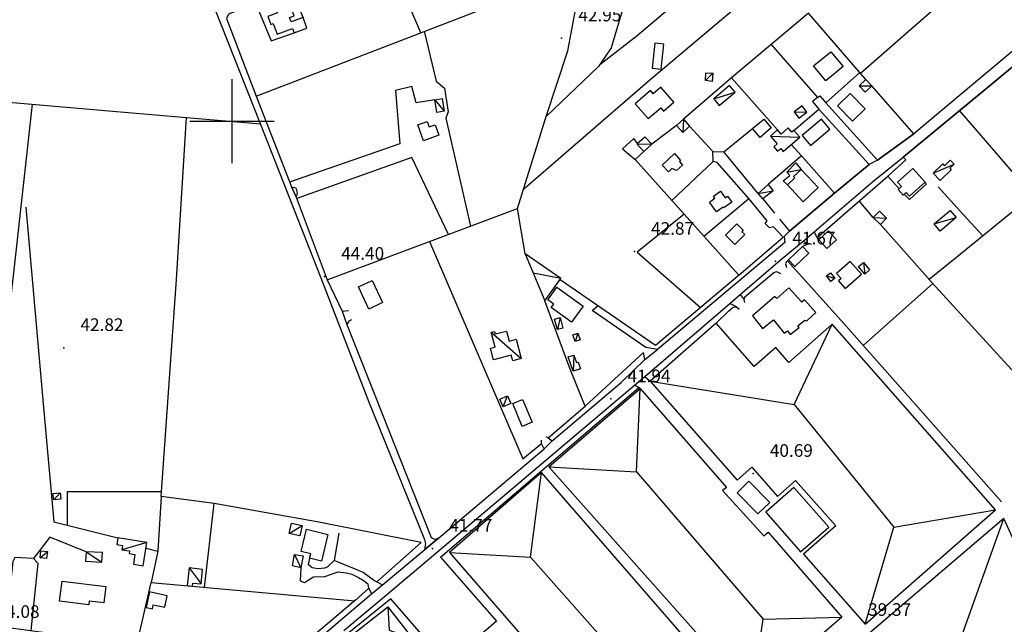
# Model space of a CAD drawing. Extents: x 2321005 to 2332378, y 4590790 to 4602116.
# Drawn here: x 2323874 to 2324459, y 4595701 to 4596060 of the extents above; entities that cross this region are included whole.
import ezdxf

# ---------------------------------------------------------------- set-up
doc = ezdxf.new("R2010")
doc.units = 0
doc.header["$MEASUREMENT"] = 0
doc.linetypes.add('CONTINUA', pattern=[0])
for name, color, linetype in [('724', 1, 'CONTINUA'), ('edifici', 7, 'CONTINUA'), ('fogli', 1, 'CONTINUOUS'), ('quote', 1, 'CONTINUA'), ('vie lotti', 1, 'CONTINUA')]:
    doc.layers.add(name, color=color, linetype=linetype)

msp = doc.modelspace()

# ---------------------------------------------------------------- linework, layer by layer
at = {"layer": '724'}
for points in [[(2324281.4, 4596024.1, 0), (2324285.8, 4596028.45, 0)], [(2324286.4, 4596013.15, 0), (2324299.1, 4596017.15, 0)], [(2324372.95, 4596020.95, 0), (2324380.35, 4596020.9, 0)], [(2324120.6, 4596012.7, 0), (2324126.15, 4596005.8, 0)], [(2324334.2, 4596005.45, 0), (2324341.7, 4596005.35, 0)], [(2324268.5, 4596001.15, 0), (2324268.05, 4595993.25, 0)], [(2324320.2, 4595991.05, 0), (2324337.5, 4595990.45, 0)], [(2324240.7, 4595986.4, 0), (2324249.55, 4595986.2, 0)], [(2324329.9, 4595969.6, 0), (2324338.45, 4595971.25, 0)], [(2324416.8, 4595969, 0), (2324429.3, 4595974.45, 0)], [(2324312.85, 4595956.95, 0), (2324321.75, 4595958.5, 0)], [(2324381.25, 4595942.7, 0), (2324389.15, 4595942.35, 0)], [(2324417.4, 4595938.8, 0), (2324430.55, 4595942.6, 0)], [(2324375.45, 4595915.85, 0), (2324376.15, 4595909.05, 0)], [(2324195.55, 4595906.4, 0), (2324179.1, 4595909.5, 0)], [(2324353.45, 4595907.95, 0), (2324358.45, 4595906.5, 0)], [(2324195, 4595883.2, 0), (2324193.45, 4595876, 0)], [(2324154.15, 4595874.45, 0), (2324171.95, 4595858.75, 0)], [(2324205.5, 4595873.9, 0), (2324204.05, 4595868.95, 0)], [(2324203.25, 4595860.9, 0), (2324202.75, 4595851.25, 0)], [(2324161.2, 4595830.15, 0), (2324163.75, 4595836.65, 0)], [(2323893.95, 4595774.8, 0), (2323897.75, 4595779, 0)], [(2324034, 4595754.8, 0), (2324041.75, 4595759.45, 0)], [(2323949.4, 4595749.4, 0), (2323934.55, 4595745.1, 0)], [(2323885.9, 4595740.35, 0), (2323890.25, 4595744.1, 0)], [(2323913.2, 4595743.95, 0), (2323922.6, 4595737.75, 0)], [(2324037.2, 4595742.35, 0), (2324040.95, 4595734.45, 0)], [(2323974.55, 4595734.3, 0), (2323981.55, 4595724.75, 0)]]:
    msp.add_polyline3d(points, dxfattribs=at)
at = {"layer": 'edifici'}
for points in [[(2324021.35, 4596062.2, 46.91), (2324023.05, 4596057.5, 46.97), (2324024.4, 4596058, 46.97), (2324026.75, 4596051.65, 46.97), (2324036, 4596055.1, 46.97), (2324037, 4596052.45, 46.95), (2324044.55, 4596055.25, 45.65), (2324042.2, 4596061.55, 45.62), (2324035.15, 4596058.95, 47.09), (2324034.15, 4596061.5, 47.09), (2324036.95, 4596062.55, 47.09), (2324034.15, 4596070.05, 47.07), (2324025.95, 4596067, 46.91), (2324026.95, 4596064.3, 46.91), (2324021.35, 4596062.2, 46.91)], [(2324256.8, 4596045.8, 43.96), (2324251.4, 4596046.35, 43.94), (2324249.75, 4596031.5, 43.95), (2324255.1, 4596030.95, 43.95), (2324256.8, 4596045.8, 43.96)], [(2324352.95, 4596024, 42.14), (2324345.75, 4596032.8, 42.13), (2324356.1, 4596041.25, 42.13), (2324363.3, 4596032.45, 42.14), (2324352.95, 4596024, 42.14)], [(2324281.4, 4596024.1, 42.51), (2324281.6, 4596028.7, 42.38), (2324285.8, 4596028.45, 42.39), (2324285.5, 4596023.6, 42.29), (2324281.4, 4596024.1, 42.51)], [(2324376.9, 4596024.65, 40.72), (2324380.35, 4596020.9, 40.72), (2324376.4, 4596017.25, 40.72), (2324372.95, 4596020.95, 40.72), (2324376.9, 4596024.65, 40.72)], [(2324239.7, 4596010.3, 46.84), (2324247.4, 4596001.45, 46.3), (2324254.85, 4596007.95, 46.31), (2324256.6, 4596005.9, 44.35), (2324262.65, 4596011.15, 44.44), (2324254.9, 4596020.1, 44.45), (2324250.45, 4596016.2, 44.45), (2324248.75, 4596018.15, 46.83), (2324239.7, 4596010.3, 46.84)], [(2324286.4, 4596013.15, 43.37), (2324289.7, 4596009.25, 43.36), (2324299.1, 4596017.15, 43.36), (2324295.8, 4596021.1, 43.36), (2324286.4, 4596013.15, 43.37)], [(2324368.8, 4595999.9, 43.92), (2324376.35, 4596007.2, 43.91), (2324367.45, 4596016.4, 43.92), (2324359.9, 4596009.1, 43.92), (2324368.8, 4595999.9, 43.92)], [(2324120.6, 4596012.7, 46.43), (2324125, 4596013.4, 46.52), (2324126.15, 4596005.8, 46.8), (2324121.75, 4596005.1, 46.47), (2324120.6, 4596012.7, 46.43)], [(2324334.2, 4596005.45, 41.16), (2324337, 4596001.75, 41.15), (2324341.7, 4596005.35, 41.16), (2324338.95, 4596009, 41.16), (2324334.2, 4596005.45, 41.16)], [(2324110.45, 4595997.75, 50.07), (2324116.1, 4595999.75, 50.55), (2324117.25, 4595996.5, 50.55), (2324120.7, 4595997.75, 50.54), (2324122.9, 4595991.55, 50.54), (2324113.75, 4595988.3, 50.55), (2324110.45, 4595997.75, 50.07)], [(2324268.5, 4596001.15, 43.12), (2324272, 4595996.9, 43.11), (2324268.05, 4595993.25, 43.11), (2324264.3, 4595997.35, 43.12), (2324268.5, 4596001.15, 43.12)], [(2324316.1, 4596001.2, 42.2), (2324320.6, 4595996, 42.19), (2324314, 4595990.3, 42.2), (2324309.5, 4595995.5, 42.2), (2324316.1, 4596001.2, 42.2)], [(2324338.9, 4595991.5, 44.83), (2324343.85, 4595985.55, 46.57), (2324355.35, 4595995.15, 43.46), (2324350.45, 4596001.05, 43.47), (2324338.9, 4595991.5, 44.83)], [(2324324.2, 4595986.5, 41.99), (2324322.15, 4595984.7, 41.95), (2324324.35, 4595982.15, 41.96), (2324326.2, 4595983.75, 41.96), (2324327.75, 4595981.95, 41.97), (2324337.5, 4595990.45, 41.97), (2324334, 4595994.45, 41.97), (2324332.8, 4595993.4, 41.98), (2324330.6, 4595995.9, 41.98), (2324326.5, 4595992.25, 41.98), (2324324.35, 4595994.7, 41.99), (2324320.2, 4595991.05, 41.99), (2324324.2, 4595986.5, 41.99)], [(2324245.4, 4595990.7, 43.41), (2324249.55, 4595986.2, 43.4), (2324244.9, 4595981.85, 43.41), (2324240.7, 4595986.4, 43.41), (2324245.4, 4595990.7, 43.41)], [(2324263, 4595980.8, 46.43), (2324266.7, 4595976.55, 46.42), (2324266, 4595975.95, 46.42), (2324267.9, 4595973.75, 46.42), (2324264.2, 4595970.6, 46.42), (2324261.5, 4595971.75, 46.42), (2324259.45, 4595969.8, 46.43), (2324255.65, 4595973.75, 46.43), (2324263, 4595980.8, 46.43)], [(2324416.8, 4595969, 42.57), (2324422.55, 4595974.55, 42.06), (2324423.65, 4595973.45, 42.06), (2324427.05, 4595976.75, 42.06), (2324429.3, 4595974.45, 42.05), (2324426.75, 4595972, 42.42), (2324427.65, 4595971.1, 42.38), (2324421, 4595964.7, 42.56), (2324416.8, 4595969, 42.57)], [(2324338.45, 4595971.25, 42.66), (2324333.9, 4595967, 42.65), (2324334.6, 4595966.25, 42.65), (2324330.15, 4595962.05, 42.65), (2324327.75, 4595964.45, 42.65), (2324331.65, 4595967.7, 42.66), (2324329.9, 4595969.6, 42.66), (2324335.3, 4595975.15, 42.66), (2324338.45, 4595971.25, 42.66)], [(2324339.55, 4595952.05, 45.05), (2324330.15, 4595962.05, 45.04), (2324334.6, 4595966.25, 45.04), (2324333.9, 4595967, 45.04), (2324338.45, 4595971.25, 45.04), (2324348.55, 4595960.55, 45.05), (2324339.55, 4595952.05, 45.05)], [(2324404.75, 4595971.8, 45.83), (2324412.05, 4595963.65, 45.99), (2324402.8, 4595955.4, 46.19), (2324400.85, 4595957.55, 46.17), (2324399.1, 4595956, 44.49), (2324396.1, 4595959.4, 44.51), (2324397.95, 4595961.05, 45.83), (2324395.65, 4595963.65, 45.83), (2324404.75, 4595971.8, 45.83)], [(2324297.1, 4595951.7, 44.35), (2324292.4, 4595948.4, 44.32), (2324292.05, 4595948.9, 44.32), (2324287.95, 4595946, 44.33), (2324283.8, 4595951.85, 44.33), (2324287.1, 4595954.2, 44.33), (2324286.3, 4595955.3, 44.33), (2324290.5, 4595958.3, 44.34), (2324293.25, 4595954.4, 44.34), (2324294.55, 4595955.35, 44.35), (2324297.1, 4595951.7, 44.35)], [(2324315.5, 4595953.75, 41.63), (2324312.85, 4595956.95, 41.62), (2324318.85, 4595962.2, 41.63), (2324321.75, 4595958.5, 41.63), (2324315.5, 4595953.75, 41.63)], [(2324381.25, 4595942.7, 43.76), (2324384.85, 4595946.45, 43.8), (2324389.15, 4595942.35, 43.8), (2324385.5, 4595938.55, 43.8), (2324381.25, 4595942.7, 43.76)], [(2324417.4, 4595938.8, 43.62), (2324426.9, 4595946.9, 44.13), (2324430.55, 4595942.6, 44.1), (2324421.05, 4595934.5, 43.65), (2324417.4, 4595938.8, 43.62)], [(2324300.05, 4595938.95, 46.98), (2324303.95, 4595935.05, 46.96), (2324303.1, 4595934.2, 46.96), (2324304.8, 4595932.5, 46.97), (2324298.95, 4595926.65, 46.97), (2324293.4, 4595932.25, 46.97), (2324300.05, 4595938.95, 46.98)], [(2324348.9, 4595929.45, 43.98), (2324353.55, 4595924.3, 43.95), (2324359.3, 4595929.45, 43.22), (2324354.65, 4595934.65, 43.2), (2324348.9, 4595929.45, 43.98)], [(2324334.65, 4595913.5, 44.39), (2324343, 4595921.55, 44.39), (2324339.2, 4595925.5, 44.39), (2324330.85, 4595917.5, 44.39), (2324334.65, 4595913.5, 44.39)], [(2324195.55, 4595906.4, 47.64), (2324174.25, 4595921.15, 48.38), (2324185.95, 4595893.15, 47.64), (2324195.55, 4595906.4, 47.64)], [(2324359.4, 4595909.45, 46.14), (2324362.1, 4595906.35, 45.87), (2324360.5, 4595904.95, 45.87), (2324364.5, 4595900.4, 45.87), (2324374.15, 4595908.95, 45.87), (2324367.45, 4595916.55, 45.87), (2324359.4, 4595909.45, 46.14)], [(2324372.5, 4595913.45, 44.6), (2324375.45, 4595915.85, 44.27), (2324379.05, 4595911.5, 44.22), (2324376.15, 4595909.05, 44.54), (2324372.5, 4595913.45, 44.6)], [(2324075.15, 4595901.4, 48.98), (2324083.4, 4595905.25, 48.9), (2324089.55, 4595892.1, 48.81), (2324081.3, 4595888.25, 48.95), (2324075.15, 4595901.4, 48.98)], [(2324353.45, 4595907.95, 43.59), (2324355.9, 4595909.8, 43.59), (2324358.45, 4595906.5, 43.59), (2324356.05, 4595904.6, 43.59), (2324353.45, 4595907.95, 43.59)], [(2324193.1, 4595901.15, 46.68), (2324208.7, 4595889.9, 46.53), (2324201.8, 4595880.35, 46.6), (2324189.75, 4595889.05, 47.76), (2324191.3, 4595891.2, 47.76), (2324187.75, 4595893.75, 46.54), (2324193.1, 4595901.15, 46.68)], [(2324309.5, 4595884.1, 45.21), (2324315.3, 4595876.7, 45.66), (2324321.85, 4595881.9, 47.87), (2324328.25, 4595873.8, 47.87), (2324330.15, 4595875.3, 47.87), (2324331.8, 4595873.15, 47.9), (2324337.1, 4595877.3, 47.72), (2324336.3, 4595878.3, 47.72), (2324340.6, 4595881.65, 47.72), (2324341.7, 4595881.25, 47.61), (2324347.15, 4595886.15, 47.58), (2324340.35, 4595893.75, 47.6), (2324338.7, 4595892.25, 47.61), (2324331.1, 4595900.8, 45.56), (2324323.85, 4595894.4, 45.36), (2324322.65, 4595895.75, 45.36), (2324309.5, 4595884.1, 45.21)], [(2324193.45, 4595876, 46.25), (2324191.75, 4595882.3, 46.25), (2324195, 4595883.2, 46.25), (2324196.7, 4595876.9, 46.25), (2324193.45, 4595876, 46.25)], [(2324248.5, 4595845.4, 43.44), (2324300.35, 4595786.45, 43.1), (2324309.1, 4595794.15, 42.89), (2324324.3, 4595776.85, 42.89), (2324335.1, 4595786.35, 43.01), (2324358.95, 4595759.25, 42.71), (2324339.85, 4595742.5, 42.5), (2324376.5, 4595700.85, 41.92), (2324453.85, 4595768.85, 42.17), (2324356.8, 4595879.25, 43.08), (2324330.95, 4595856.5, 43.13), (2324323.25, 4595865.3, 43.13), (2324310.45, 4595854.1, 43.13), (2324287.75, 4595879.9, 43.11), (2324248.5, 4595845.4, 43.44)], [(2324248.5, 4595845.4, 0), (2324334.2, 4595831.5, 0), (2324356.8, 4595879.25, 0)], [(2324163.2, 4595875.15, 45.89), (2324164.75, 4595869.2, 45.81), (2324168.95, 4595870.3, 45.59), (2324171.95, 4595858.75, 45.6), (2324166.85, 4595857.4, 45.93), (2324166, 4595860.75, 46.22), (2324155.5, 4595858, 45.44), (2324153.7, 4595864.95, 45.54), (2324156.45, 4595865.65, 45.72), (2324154.15, 4595874.45, 45.69), (2324156, 4595874.95, 45.69), (2324156.4, 4595873.4, 45.68), (2324163.2, 4595875.15, 45.89)], [(2324202.6, 4595872.85, 45.23), (2324205.5, 4595873.9, 45.23), (2324206.95, 4595870, 45.23), (2324204.05, 4595868.95, 45.23), (2324202.6, 4595872.85, 45.23)], [(2324199.85, 4595859.75, 45.14), (2324203.25, 4595860.9, 44.85), (2324204.75, 4595856.35, 44.67), (2324205.75, 4595856.7, 44.67), (2324207.1, 4595852.7, 44.66), (2324202.75, 4595851.25, 44.93), (2324199.85, 4595859.75, 45.14)], [(2324188.4, 4595794.45, 0), (2324240.45, 4595791.45, 0), (2324242.75, 4595841, 0)], [(2324188.4, 4595794.45, 42.65), (2324242.75, 4595841, 43.07), (2324294.05, 4595782.05, 41.61), (2324291.6, 4595780.3, 41.61), (2324316.25, 4595753.4, 41.58), (2324318.7, 4595755.65, 41.58), (2324362.65, 4595705, 41.58), (2324309.1, 4595658.7, 40.58), (2324188.4, 4595794.45, 42.65)], [(2324163.75, 4595836.65, 45.26), (2324165.75, 4595832.15, 45.3), (2324161.2, 4595830.15, 45.24), (2324159.25, 4595834.7, 45.23), (2324163.75, 4595836.65, 45.26)], [(2324166.9, 4595832, 47.04), (2324172.75, 4595834.45, 46.93), (2324178.45, 4595820.9, 46.93), (2324172.55, 4595818.4, 46.9), (2324166.9, 4595832, 47.04)], [(2324334.2, 4595831.5, 0), (2324393.4, 4595758.45, 0)], [(2324129.2, 4595743.45, 0), (2324177.45, 4595740.7, 0), (2324183.9, 4595791, 0)], [(2324302.85, 4595654.1, 39.96), (2324183.9, 4595791, 42.42), (2324129.2, 4595743.45, 42.17), (2324248.15, 4595606.55, 39.96), (2324302.85, 4595654.1, 39.96)], [(2324240.45, 4595791.45, 0), (2324315.8, 4595703.8, 0)], [(2324300.4, 4595778.95, 43.77), (2324307.35, 4595785.8, 43.77), (2324319.65, 4595773.25, 43.77), (2324312.7, 4595766.4, 43.77), (2324300.4, 4595778.95, 43.77)], [(2323893.95, 4595774.8, 46.52), (2323893.55, 4595778.6, 46.55), (2323897.75, 4595779, 46.55), (2323898.15, 4595775.2, 46.55), (2323893.95, 4595774.8, 46.52)], [(2324317.4, 4595767.55, 46.38), (2324338.05, 4595743.9, 47.03), (2324354.75, 4595758.45, 46.38), (2324334.1, 4595782.15, 46.38), (2324317.4, 4595767.55, 46.38)], [(2324376.5, 4595700.85, 0), (2324393.4, 4595758.45, 0), (2324453.85, 4595768.85, 0)], [(2324034, 4595754.8, 44.69), (2324035.4, 4595760.9, 44.49), (2324041.75, 4595759.45, 44.48), (2324040.35, 4595753.35, 44.69), (2324034, 4595754.8, 44.69)], [(2324369.65, 4595687.5, 0), (2324433.4, 4595692.3, 0), (2324458.8, 4595763.65, 0)], [(2324369.65, 4595687.5, 41.43), (2324465.05, 4595575.4, 40.44), (2324493.6, 4595599.75, 40.37), (2324500.55, 4595591.6, 40.37), (2324523.2, 4595610.9, 40.28), (2324515.95, 4595619.45, 40.34), (2324522.25, 4595624.8, 40.34), (2324458.8, 4595763.65, 41.69), (2324369.65, 4595687.5, 41.43)], [(2324057, 4595754.15, 46.93), (2324053.2, 4595738.35, 47.1), (2324046.1, 4595740.05, 47.4), (2324046.75, 4595742.75, 47.4), (2324041.05, 4595744.15, 47.23), (2324044.25, 4595757.25, 46.96), (2324057, 4595754.15, 46.93)], [(2323932.1, 4595752.15, 46.62), (2323931.5, 4595748.25, 47.43), (2323934.95, 4595747.7, 47.43), (2323934.55, 4595745.1, 47.34), (2323939, 4595744.4, 47.18), (2323938.75, 4595742.8, 46.77), (2323942.25, 4595742.25, 46.94), (2323941.35, 4595736.55, 47.15), (2323947.25, 4595735.6, 47.07), (2323949.4, 4595749.4, 46.68), (2323932.1, 4595752.15, 46.62)], [(2323885.9, 4595740.35, 47.64), (2323886.35, 4595744.55, 47.52), (2323890.25, 4595744.1, 47.64), (2323889.75, 4595739.95, 47.64), (2323885.9, 4595740.35, 47.64)], [(2323912.9, 4595738.3, 48.59), (2323922.6, 4595737.75, 48.59), (2323922.9, 4595743.4, 48.59), (2323913.2, 4595743.95, 48.59), (2323912.9, 4595738.3, 48.59)], [(2324037.2, 4595742.35, 45.11), (2324042.3, 4595741.4, 45.14), (2324040.95, 4595734.45, 45.14), (2324035.85, 4595735.45, 45.12), (2324037.2, 4595742.35, 45.11)], [(2324177.45, 4595740.7, 0), (2324254.3, 4595653.85, 0)], [(2323974.55, 4595734.3, 46.31), (2323973.4, 4595723.85, 46.14), (2323976.55, 4595723.5, 46.11), (2323976.75, 4595725.3, 46.17), (2323981.55, 4595724.75, 46.16), (2323982.5, 4595733.4, 46.31), (2323974.55, 4595734.3, 46.31)], [(2323898.95, 4595726.4, 54.84), (2323925.05, 4595723.2, 50.01), (2323923.85, 4595713.55, 49.98), (2323915.15, 4595714.6, 52.57), (2323914.9, 4595712.4, 52.53), (2323897.5, 4595714.5, 52.54), (2323898.95, 4595726.4, 54.84)], [(2323948.85, 4595710.7, 48.57), (2323952.65, 4595709.9, 48.84), (2323953.15, 4595712.4, 48.84), (2323959.95, 4595710.9, 47.62), (2323961.45, 4595717.65, 47.74), (2323950.9, 4595720, 48.36), (2323948.85, 4595710.7, 48.57)], [(2324069.55, 4595693.15, 45.73), (2324092.65, 4595711.2, 45.54), (2324107.35, 4595692.35, 45.73), (2324084.3, 4595674.3, 45.73), (2324069.55, 4595693.15, 45.73)], [(2324092.65, 4595711.2, 0), (2324093.45, 4595697.35, 0), (2324107.35, 4595692.35, 0)], [(2324309.1, 4595658.7, 0), (2324315.8, 4595703.8, 0), (2324362.65, 4595705, 0)]]:
    msp.add_polyline3d(points, dxfattribs=at)
at = {"layer": 'fogli', "color": 1}
for points in [[(2324000, 4595975), (2324000, 4596000), (2324000, 4596025)], [(2323975, 4596000), (2324000, 4596000), (2324025, 4596000)]]:
    msp.add_lwpolyline(points, dxfattribs=at)
at = {"layer": 'quote'}
for p in [(2324195.95, 4596049.35, 42.95), (2324239.2, 4595922.45, 42.87), (2324323.2, 4595916.7, 41.67), (2324054.95, 4595907.6, 44.4), (2323899.95, 4595865.25, 42.82), (2324225.2, 4595834.75, 41.94), (2324309.8, 4595790.4, 40.69), (2324119.25, 4595745.85, 41.77)]:
    msp.add_point(p, dxfattribs=at)
at = {"layer": 'vie lotti'}
msp.add_line((2323996.4, 4595645.65, 44.27), (2324082.9, 4595718.85, 42.71), dxfattribs=at)
for points in [[(2324014, 4596069.65, 41.98), (2323997.95, 4596063.55, 42.16), (2323996.7, 4596060.9, 42.16), (2324014.4, 4596014.75, 42.38), (2324205.3, 4596088.6, 39.41), (2324206, 4596110.25, 39.32)], [(2323926.65, 4596006.1, 43.75), (2324016.9, 4595998.35, 44.2), (2323973.9, 4596107.1, 42.62)], [(2324122.8, 4595751.95, 42.38), (2324114.55, 4595745.35, 42.14), (2324115.15, 4595748.6, 42.47), (2324114.55, 4595751, 42.2), (2324081.3, 4595833.2, 44.19), (2324053, 4595906.5, 45.2), (2324016.9, 4595998.35, 45.2), (2323973.9, 4596107.1, 45.2)], [(2324112.15, 4596052.55, 42.2), (2324092.25, 4596099.35, 40.52)], [(2324242.85, 4596102.4, 41.32), (2324225.45, 4596043.55, 42.61), (2324217.8, 4596032.4, 42.7), (2324186.7, 4596002.8, 42.63)], [(2324014.4, 4596014.75, 42.38), (2324035.3, 4595960.8, 42.72), (2324037.9, 4595960.35, 42.72), (2324038.8, 4595957.2, 42.73), (2324038.15, 4595954.75, 42.73), (2324056.65, 4595905.6, 42.73), (2324169.8, 4595948.1, 42.74), (2324186.7, 4596002.8, 42.63), (2324199.7, 4596041.8, 42.38), (2324204.1, 4596065, 41.32), (2324205.3, 4596088.6, 40.23)], [(2324218.65, 4596033.65, 42.69), (2324240.9, 4596050.8, 40.88), (2324289.75, 4596092.4, 39.44)], [(2324380.85, 4595963.85, 37.91), (2324399, 4595978.45, 37.91), (2324446.6, 4596017.85, 37.16), (2324486.1, 4596050.55, 35.24), (2324524.85, 4596082.25, 33.35), (2324524.05, 4596084.25, 34.67), (2324529.95, 4596089.1, 34.68), (2324531.85, 4596087.95, 33.01), (2324535.7, 4596091.15, 32.82)], [(2324321.15, 4596085.7, 38.74), (2324247, 4596023.05, 41.44), (2324173.25, 4595959.25, 43.37)], [(2324042.2, 4596061.55, 45.62), (2324035.75, 4596077.9, 44.43), (2324014.15, 4596069.7, 44.9), (2324023.25, 4596047.75, 46.02), (2324037, 4596052.45, 46.95)], [(2324342.8, 4596064.25, 38.21), (2324297.05, 4596025.7, 40), (2324268.5, 4596001.15, 43.91)], [(2324376.9, 4596024.65, 39.89), (2324342.8, 4596064.25, 38.21)], [(2324373.65, 4596028.4, 33.28), (2324416, 4596065.5, 33.29)], [(2323996.7, 4596060.9, 42.73), (2324014.4, 4596014.75, 42.73), (2324035.3, 4595960.8, 42.73), (2324038.15, 4595954.75, 42.73), (2324056.65, 4595905.6, 42.73), (2324065.55, 4595887, 45.27), (2324068.25, 4595879, 45.27), (2324093.25, 4595816, 43.8), (2324118.4, 4595752.3, 42.03)], [(2324114.3, 4596053.4, 44.19), (2324121.45, 4596023.75, 44.16), (2324126.3, 4596019.65, 44.79), (2324128.4, 4596005.5, 44.79), (2324127.05, 4596001.65, 44.78), (2324141.8, 4595937.55, 44.97)], [(2324477.1, 4596052.45, 35.32), (2324448.25, 4596028.3, 36.63)], [(2324486.1, 4596050.55, 35.24), (2324446.6, 4596017.85, 36.45)], [(2324320.55, 4596045.5, 39.08), (2324348.1, 4596014.05, 39.99), (2324345.05, 4596011.6, 39.99), (2324348.85, 4596007.15, 39.99)], [(2324373.25, 4596028.85, 38.9), (2324353.1, 4596010.75, 38.91), (2324383.8, 4595976.8, 39.87), (2324405.3, 4595992.35, 39.88), (2324380.35, 4596020.9, 39.89)], [(2324448.25, 4596028.3, 36.63), (2324405.3, 4595992.35, 38.57)], [(2324297.05, 4596025.7, 40), (2324324.35, 4595994.7, 40.57)], [(2324120.6, 4596012.7, 46.43), (2324109.45, 4596010.8, 44), (2324106.9, 4596020.65, 43.68), (2324097.2, 4596018.15, 44.12), (2324099.8, 4595986.4, 45.15), (2324034.25, 4595963.6, 45.23)], [(2324446.6, 4596017.85, 36.45), (2324399, 4595978.45, 37.91)], [(2323809.8, 4596016.1, 43.19), (2323926.65, 4596006.1, 43.75)], [(2324348.1, 4596014.05, 39.99), (2324349.45, 4596015.1, 40.09), (2324353.1, 4596010.75, 40.09)], [(2323881.25, 4596010, 44.46), (2323870.2, 4595911.6, 43.77), (2323852.7, 4595756.45, 45.55), (2323837.05, 4595757.9, 45.33), (2323831.9, 4595700.5, 44.44)], [(2324334, 4595994.45, 40.5), (2324348.85, 4596007.15, 40.51)], [(2324358.25, 4595957.15, 43.29), (2324378.9, 4595974.15, 40.8), (2324348.85, 4596007.15, 40.51)], [(2324432.3, 4596006.35, 37.91), (2324442.8, 4595994.15, 38.25)], [(2323957.8, 4595776.7, 44.6), (2323966.9, 4595905.75, 44.79), (2323973, 4596002.1, 45.08)], [(2324114.55, 4595745.35, 42.14), (2324115.15, 4595748.6, 42.47), (2324114.55, 4595751, 42.2), (2324081.3, 4595833.2, 44.19), (2324053, 4595906.5, 45.2), (2324016.9, 4595998.35, 45.06)], [(2324264.3, 4595997.35, 43.91), (2324249.55, 4595986.2, 43.91)], [(2324285.8, 4595981.9, 41.72), (2324272, 4595996.9, 41.71)], [(2324292.4, 4595981.7, 43.71), (2324309.5, 4595995.5, 43.86)], [(2324442.8, 4595994.15, 38.25), (2324477.05, 4595954.4, 39.36)], [(2324241.15, 4595986.75, 43.41), (2324238.9, 4595989.55, 43.5), (2324232.05, 4595983.45, 42.78), (2324239.75, 4595977.1, 44.02)], [(2324405.3, 4595992.35, 39.88), (2324383.8, 4595976.8, 39.87), (2324378.9, 4595974.15, 40.8), (2324358.25, 4595957.15, 43.29), (2324331.4, 4595934.5, 43.29), (2324328.25, 4595931.45, 42.28)], [(2324244.9, 4595981.85, 42.15), (2324239.75, 4595977.1, 42.35), (2324301.3, 4595908.3, 42.68), (2324327.65, 4595930.9, 42.28), (2324321.9, 4595937.05, 42.28), (2324319.45, 4595936.45, 42.27), (2324317.05, 4595939.1, 42.27), (2324318.15, 4595940.7, 41.74), (2324307.2, 4595954.05, 41.73), (2324288.45, 4595975.45, 41.72)], [(2324288.45, 4595975.45, 40.88), (2324286.15, 4595976, 43.28), (2324285.8, 4595981.9, 42.42), (2324292.4, 4595981.7, 40.9)], [(2324312.85, 4595956.95, 44.1), (2324292.4, 4595981.7, 43.71)], [(2324338.5, 4595979.35, 42.86), (2324332.5, 4595986.1, 42.86)], [(2324128.75, 4595932.65, 45.05), (2324106.95, 4595978.25, 45.05), (2324038.45, 4595954, 45.15)], [(2324286.15, 4595976, 40.92), (2324261.55, 4595952.75, 40.93)], [(2324358.25, 4595957.15, 44.03), (2324338.5, 4595979.35, 44.04), (2324318.85, 4595962.2, 43.27)], [(2324396.55, 4595959.8, 40.8), (2324389.9, 4595967.25, 40.8), (2324400.65, 4595977, 40.8)], [(2324400.65, 4595977, 41.12), (2324399, 4595978.45, 40.74)], [(2324346.1, 4595934.2, 42.12), (2324380.85, 4595963.85, 41.9)], [(2324348.9, 4595929.45, 43.91), (2324347.95, 4595930.8, 42.75), (2324389.9, 4595967.25, 41.88)], [(2324412.05, 4595963.65, 40.8), (2324412.7, 4595962.45, 40.8), (2324402.85, 4595953.4, 40.8), (2324399.7, 4595956.55, 40.8)], [(2324419.75, 4595960.95, 40.72), (2324434.9, 4595944.3, 40.72)], [(2324280.55, 4595931.5, 40.93), (2324307.2, 4595954.05, 42.26)], [(2324315.5, 4595953.75, 43.27), (2324322.5, 4595945.3, 43.28)], [(2324325.4, 4595941.75, 43.28), (2324331.4, 4595934.5, 43.29), (2324358.25, 4595957.15, 43.29)], [(2324381.25, 4595942.7, 43.76), (2324372.9, 4595952.5, 41.84)], [(2324475.9, 4595955.7, 39.32), (2324430.95, 4595919.15, 41.46)], [(2323877.5, 4595948.9, 44.45), (2323887.65, 4595831.85, 43.41), (2323893.95, 4595761.8, 45), (2323932.1, 4595752.1, 46.62)], [(2324174.25, 4595921.15, 44.7), (2324169.8, 4595948.1, 44.7)], [(2324268.75, 4595944.65, 42.51), (2324240.8, 4595922.05, 43.04), (2324278.5, 4595889.15, 42.86)], [(2324434.9, 4595944.3, 40.72), (2324446.4, 4595931.7, 40.72)], [(2324426.7, 4595892.4, 41.87), (2324418.05, 4595901.85, 42.05), (2324385.5, 4595938.55, 43.8)], [(2324328.25, 4595931.45, 43.76), (2324328.7, 4595927.85, 42.59), (2324253, 4595864.2, 42.72)], [(2324302.1, 4595896.85, 42.41), (2324325.9, 4595917.3, 42.32), (2324339.6, 4595928.65, 42.23)], [(2324339.6, 4595928.65, 42.23), (2324346.1, 4595934.2, 42.12)], [(2324339.6, 4595928.65, 42.23), (2324343, 4595927.1, 42.36)], [(2324347.95, 4595930.8, 42.75), (2324346.1, 4595934.2, 42.12)], [(2324117.4, 4595928.4, 45.2), (2324172.8, 4595799.1, 43.26), (2324184, 4595808.3, 43.98), (2324184, 4595810.3, 44.27)], [(2324344.6, 4595926.65, 42.36), (2324343, 4595927.1, 42.36), (2324341.45, 4595926.5, 42.36), (2324339.2, 4595925.5, 44.39)], [(2324330.85, 4595917.5, 44.39), (2324329.5, 4595916.15, 42.89), (2324329.1, 4595915.15, 42.86), (2324329.7, 4595912.95, 43.07)], [(2324430.95, 4595919.15, 41.46), (2324414.55, 4595905.8, 42.24)], [(2324330.15, 4595916.8, 42.84), (2324363.7, 4595879.7, 42.18), (2324415.4, 4595821.15, 41.66)], [(2324056.65, 4595905.6, 45.47), (2324065.55, 4595887, 45.27), (2324069.2, 4595887.35, 45.27)], [(2324195.05, 4595905.7, 47.64), (2324251.85, 4595866.8, 44), (2324302, 4595908.9, 44.16)], [(2324304.95, 4595892.2, 43.17), (2324304.45, 4595893.8, 43.11), (2324304.9, 4595895.5, 43.11), (2324322.15, 4595910.05, 43.11), (2324323.7, 4595910.65, 43.11), (2324326.1, 4595909.3, 43.26)], [(2324375.25, 4595866.6, 42.06), (2324416.6, 4595903.5, 41.26)], [(2324295.95, 4595891.55, 42.42), (2324302.15, 4595896.85, 42.4)], [(2324302.15, 4595896.85, 42.4), (2324304.45, 4595893.8, 43.11)], [(2324201.05, 4595852.55, 44.91), (2324185.95, 4595893.15, 47.64)], [(2324253, 4595864.2, 42.72), (2324245.95, 4595865.35, 42.95), (2324214.15, 4595887.45, 43.8), (2324217.65, 4595890.25, 44.76)], [(2324245.5, 4595848.2, 42.58), (2324245.5, 4595848.2, 42.59), (2324295.95, 4595891.55, 42.41)], [(2324287.75, 4595879.9, 42.21), (2324295.4, 4595887.1, 43.32), (2324298, 4595889.25, 43.32), (2324299.85, 4595889.55, 43.32), (2324301.55, 4595888.1, 43.32)], [(2324299.85, 4595889.55, 42.42), (2324295.95, 4595891.55, 42.42)], [(2324465.25, 4595771.35, 41.18), (2324506.8, 4595805, 40.2), (2324426.7, 4595892.4, 41.87)], [(2324071.05, 4595881.75, 45.27), (2324069.4, 4595881, 45.27), (2324068.25, 4595879, 45.27), (2324093.25, 4595816, 43.8), (2324118.4, 4595752.3, 42.03)], [(2324245.4, 4595858.2, 42.75), (2324253, 4595864.2, 42.72)], [(2324190.35, 4595809.95, 42.56), (2324231.65, 4595844.8, 42.53), (2324245.4, 4595858.2, 42.75), (2324244.6, 4595862.3, 43.37)], [(2324210.05, 4595830.5, 43.38), (2324244.6, 4595862.3, 43.37)], [(2324186.65, 4595812.4, 44.27), (2324188.05, 4595811.7, 44.01), (2324210.05, 4595830.5, 43.38), (2324201.05, 4595852.55, 44.91)], [(2324239.25, 4595842.9, 42.57), (2324245.5, 4595848.2, 42.59)], [(2324245.5, 4595848.2, 42.59), (2324248.5, 4595845.4, 43.44)], [(2324123.85, 4595740.6, 42.19), (2324241.7, 4595841.3, 43.39)], [(2324128.6, 4595749.35, 42.21), (2324239.25, 4595842.9, 42.58)], [(2324242.75, 4595841, 43.07), (2324239.25, 4595842.9, 42.57)], [(2324415.4, 4595821.15, 41.66), (2324457.5, 4595773.5, 41.24)], [(2324188.05, 4595811.7, 43.23), (2324190.35, 4595809.95, 42.56)], [(2324185.55, 4595805.05, 42.72), (2324184, 4595808.3, 43.98)], [(2324185.55, 4595805.05, 42.72), (2324190.35, 4595809.95, 42.56)], [(2324122.8, 4595751.95, 42.38), (2324185.55, 4595805.05, 42.72)], [(2323902.2, 4595759.7, 45.35), (2323902.1, 4595779.8, 44.5), (2323958, 4595779.7, 43.69)], [(2323957.8, 4595776.7, 44.6), (2323955.8, 4595744.3, 45.25), (2323951.9, 4595725.6, 45.28), (2324073.1, 4595714.7, 43.64), (2324081.4, 4595722.3, 45.01), (2324080.85, 4595724.6, 45.01)], [(2324051.55, 4595761.5, 42.82), (2323989.35, 4595772.6, 44.44), (2323957.8, 4595776.7, 44.6)], [(2323983.55, 4595722.75, 44.85), (2323989.35, 4595772.6, 44.44)], [(2324112.4, 4595749.4, 43.36), (2324051.55, 4595761.5, 42.82)], [(2324063.5, 4595755, 43.19), (2324060.65, 4595738.8, 43.66)], [(2323913.2, 4595743.95, 48.59), (2323891.7, 4595752.6, 45.31), (2323881.95, 4595739.95, 45.5), (2323870.8, 4595740.5, 45.56), (2323869.65, 4595738.2, 45.38), (2323865.45, 4595699.15, 45.11), (2323902.25, 4595694.2, 45.01)], [(2324084.05, 4595727.1, 45.01), (2324086.05, 4595726, 45.01), (2324112.4, 4595749.4, 43.36)], [(2324091.9, 4595718.4, 42.86), (2324128.6, 4595749.35, 42.21)], [(2324091.9, 4595718.4, 42.86), (2324128.6, 4595749.35, 42.21)], [(2324114.55, 4595745.35, 42.14), (2324122.8, 4595751.95, 42.38)], [(2324118.4, 4595752.3, 42.03), (2324120.35, 4595751.4, 42.17), (2324122.8, 4595751.95, 42.38)], [(2323948.9, 4595746.05, 45.25), (2323955.8, 4595744.3, 45.25)], [(2324089.5, 4595724.25, 42.63), (2324114.55, 4595745.35, 42.14)], [(2323880.6, 4595697.1, 45.07), (2323884.65, 4595736.9, 45.26), (2323881.95, 4595739.95, 45.5)], [(2324046.1, 4595740.05, 43.97), (2324045.2, 4595736.35, 43)], [(2324084.05, 4595727.1, 45.01), (2324078.05, 4595731.6, 42.64), (2324073.75, 4595733.45, 42.7), (2324066.55, 4595736.25, 42.76), (2324060.65, 4595738.8, 42.83), (2324056.65, 4595734.85, 42.83), (2324054.9, 4595734.1, 42.86), (2324051.25, 4595733.85, 42.73), (2324047.6, 4595734.4, 43), (2324045.2, 4595736.35, 43)], [(2324123.85, 4595740.6, 42.19), (2324157.15, 4595702.6, 41.71), (2324127.85, 4595677.2, 42.72), (2324094.45, 4595716, 43.15), (2324067.55, 4595694.15, 44.76)], [(2324040.95, 4595734.45, 43.13), (2324040.5, 4595726.7, 42.97), (2324043, 4595725.55, 42.97), (2324048.45, 4595729, 43.21), (2324055.15, 4595729.3, 43.21), (2324063.1, 4595732.05, 42.92), (2324067.8, 4595731.35, 42.92), (2324071.15, 4595730.5, 42.92), (2324075.15, 4595728.7, 42.95), (2324078.6, 4595726.65, 43.03), (2324080.85, 4595724.6, 45.01)], [(2323911.8, 4595692.35, 45.01), (2323915.85, 4595690.25, 45.01), (2323942.4, 4595684.15, 45.01), (2323951.9, 4595725.6, 45.28)], [(2324082.9, 4595718.85, 42.71), (2324089.5, 4595724.25, 42.63)], [(2324086.05, 4595726, 42.63), (2324089.5, 4595724.25, 42.63)], [(2324066.5, 4595697.15, 43.39), (2324091.9, 4595718.4, 42.86)], [(2324081.4, 4595722.3, 42.71), (2324082.9, 4595718.85, 42.71)], [(2324073.7, 4595715.25, 43.74), (2324024.2, 4595673.6, 44.62), (2323946.85, 4595682.4, 44.78)]]:
    msp.add_polyline3d(points, dxfattribs=at)

# ---------------------------------------------------------------- texts
at = {"layer": 'quote'}
for s, p in [('42.95', (2324205.9, 4596059.3, 42.95)), ('42.87', (2324249.15, 4595932.4, 42.87)), ('41.67', (2324333.15, 4595926.65, 41.67)), ('44.40', (2324064.9, 4595917.55, 44.4)), ('42.82', (2323909.9, 4595875.2, 42.82)), ('41.94', (2324235.15, 4595844.7, 41.94)), ('40.69', (2324319.75, 4595800.35, 40.69)), ('41.77', (2324129.2, 4595755.8, 41.77)), ('44.08', (2323860, 4595704.6, 44.08)), ('39.37', (2324378.2, 4595705.8, 39.37))]:
    msp.add_text(s, height=7.5, dxfattribs=at).set_placement(p)

doc.saveas('drawing.dxf')
